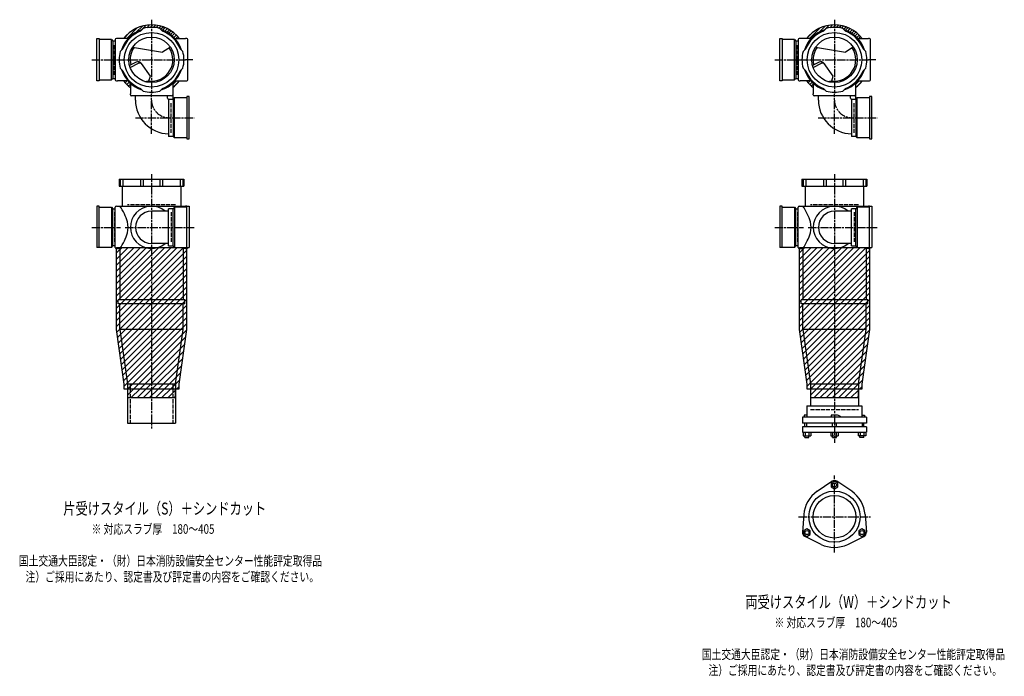
# Model space of a CAD drawing. Extents: x 0 to 8497, y -5332 to 622.
# Drawn here: x 5614 to 8497, y -2007 to -82 of the extents above; entities that cross this region are included whole.
import ezdxf

# ---------------------------------------------------------------- set-up
doc = ezdxf.new("R2010")
doc.units = 0
doc.header["$PDMODE"] = 35
doc.header["$PDSIZE"] = 2
doc.linetypes.add('ACAD_ISO02W100', pattern=[15, 12, -3])
doc.linetypes.add('ACAD_ISO08W100', pattern=[36, 24, -3, 6, -3])
for name, color, linetype in [('CENTER', 2, 'ACAD_ISO08W100'), ('DOTS', 1, 'CONTINUOUS'), ('HIDDEN', 2, 'ACAD_ISO02W100'), ('OBJECT', 4, 'CONTINUOUS'), ('SLIM', 2, 'CONTINUOUS')]:
    doc.layers.add(name, color=color, linetype=linetype)
doc.styles.get("Standard").update_dxf_attribs({"font": 'simplex.shx', "width": 0.75, "bigfont": 'bigfont.shx'})

msp = doc.modelspace()

# ---------------------------------------------------------------- linework, layer by layer
at = {"layer": 'CENTER'}
for p, q in [((6000, -82.5), (6000, -300)), ((8000, -82.5), (8000, -300)), ((5825, -200), (5900, -200)), ((5900, -200), (6100, -200)), ((6121, -200), (6100, -200)), ((7825, -200), (7900, -200)), ((7900, -200), (8100, -200)), ((8121, -200), (8100, -200)), ((6000, -417.2), (6000, -300)), ((8000, -417.2), (8000, -300)), ((5952.8, -370), (6125, -370)), ((7952.8, -370), (8125, -370)), ((6000, -535), (6000, -915)), ((8000, -535), (8000, -915)), ((5825, -691), (5909, -691)), ((5923, -691), (6125, -691)), ((7825, -691), (7909, -691)), ((7923, -691), (8125, -691)), ((6000, -915), (6000, -1280)), ((8000, -915), (8000, -1322)), ((8000, -1644), (8000, -1418)), ((7894.8, -1539), (8105.2, -1539))]:
    msp.add_line(p, q, dxfattribs=at)
for centre in [(6052, -318), (8052, -318)]:
    msp.add_arc(centre, 52, 180, 270, dxfattribs=at)
at = {"layer": 'DOTS'}
for p in [(6000, -200), (8000, -200), (6000, -750), (8000, -750)]:
    msp.add_point(p, dxfattribs=at)
at = {"layer": 'HIDDEN'}
for p, q in [((5892, -244.5), (5892, -155.5)), ((7892, -244.5), (7892, -155.5)), ((6058, -414.5), (6058, -325.5)), ((8058, -414.5), (8058, -325.5)), ((6070, -625), (5930, -625)), ((8070, -625), (7930, -625)), ((5892, -646.5), (5892, -735.5)), ((6058, -646.5), (6058, -735.5)), ((7892, -646.5), (7892, -735.5)), ((8058, -646.5), (8058, -735.5)), ((5937.5, -1150), (5937.5, -1265)), ((6062.5, -1150), (6062.5, -1265)), ((7930, -1225), (8070, -1225))]:
    msp.add_line(p, q, dxfattribs=at)
at = {"layer": 'OBJECT'}
for p, q in [((5967.6, -116), (5975.4, -108.2)), ((6032.4, -116), (6024.6, -108.2)), ((7967.6, -116), (7975.4, -108.2)), ((8032.4, -116), (8024.6, -108.2)), ((5840, -262), (5840, -138)), ((5840, -138), (5847, -138)), ((5847, -138), (5847, -262)), ((5883, -141), (5847, -141)), ((5883, -259), (5883, -141)), ((5883, -141), (5887, -145.5)), ((5894, -141), (5894, -259)), ((5900, -138), (5897, -138)), ((5931.4, -138), (5900, -138)), ((6068.6, -138), (6100, -138)), ((6103, -138), (6100, -138)), ((6106, -259), (6106, -141)), ((7840, -262), (7840, -138)), ((7840, -138), (7847, -138)), ((7847, -138), (7847, -262)), ((7883, -141), (7847, -141)), ((7883, -259), (7883, -141)), ((7883, -141), (7887, -145.5)), ((7894, -141), (7894, -259)), ((7900, -138), (7897, -138)), ((7931.4, -138), (7900, -138)), ((8068.6, -138), (8100, -138)), ((8103, -138), (8100, -138)), ((8106, -259), (8106, -141)), ((5894, -145.5), (5887, -145.5)), ((5887, -145.5), (5887, -254.5)), ((5916, -167.6), (5908.2, -175.4)), ((5944.8, -162.9), (6032.5, -178.1)), ((6055.2, -162.9), (6032.5, -178.1)), ((6084, -167.6), (6091.8, -175.4)), ((7894, -145.5), (7887, -145.5)), ((7887, -145.5), (7887, -254.5)), ((7916, -167.6), (7908.2, -175.4)), ((7944.8, -162.9), (8032.5, -178.1)), ((8055.2, -162.9), (8032.5, -178.1)), ((8084, -167.6), (8091.8, -175.4)), ((5916, -232.4), (5908.2, -224.6)), ((5955.3, -207.1), (5935.6, -216.6)), ((5937.3, -222.3), (5961.8, -210.4)), ((5996.6, -248.3), (5970.3, -211)), ((6084, -232.4), (6091.8, -224.6)), ((7916, -232.4), (7908.2, -224.6)), ((7955.3, -207.1), (7935.6, -216.6)), ((7937.3, -222.3), (7961.8, -210.4)), ((7996.6, -248.3), (7970.3, -211)), ((8084, -232.4), (8091.8, -224.6)), ((5847, -259), (5883, -259)), ((5883, -259), (5887, -254.5)), ((5887, -254.5), (5894, -254.5)), ((5992, -262), (5996.6, -248.3)), ((7847, -259), (7883, -259)), ((7883, -259), (7887, -254.5)), ((7887, -254.5), (7894, -254.5)), ((7992, -262), (7996.6, -248.3)), ((5847, -262), (5840, -262)), ((5897, -262), (5900, -262)), ((5931.4, -262), (5900, -262)), ((5938, -268.6), (5938, -300)), ((5967.6, -284), (5975.4, -291.8)), ((6032.4, -284), (6024.6, -291.8)), ((6062, -268.6), (6062, -300)), ((6068.6, -262), (6100, -262)), ((6100, -262), (6103, -262)), ((7847, -262), (7840, -262)), ((7897, -262), (7900, -262)), ((7931.4, -262), (7900, -262)), ((7938, -268.6), (7938, -300)), ((7967.6, -284), (7975.4, -291.8)), ((8032.4, -284), (8024.6, -291.8)), ((8062, -268.6), (8062, -300)), ((8068.6, -262), (8100, -262)), ((8100, -262), (8103, -262)), ((5938, -303), (5938, -300)), ((6059, -306), (5941, -306)), ((5953, -318), (5953, -306)), ((6047, -312.5), (6047, -306)), ((6050, -315.5), (6063, -315.5)), ((6050, -315.5), (6050, -424.5)), ((6062, -300), (6062, -315.5)), ((6067, -311), (6063, -315.5)), ((6063, -315.5), (6063, -424.5)), ((6067, -429), (6067, -311)), ((6067, -311), (6103, -311)), ((6110, -308), (6103, -308)), ((6103, -308), (6103, -432)), ((6110, -432), (6110, -308)), ((7938, -303), (7938, -300)), ((8059, -306), (7941, -306)), ((7953, -318), (7953, -306)), ((8047, -312.5), (8047, -306)), ((8050, -315.5), (8063, -315.5)), ((8050, -315.5), (8050, -424.5)), ((8062, -300), (8062, -315.5)), ((8067, -311), (8063, -315.5)), ((8063, -315.5), (8063, -424.5)), ((8067, -429), (8067, -311)), ((8067, -311), (8103, -311)), ((8110, -308), (8103, -308)), ((8103, -308), (8103, -432)), ((8110, -432), (8110, -308)), ((6063, -424.5), (6050, -424.5)), ((6067, -429), (6063, -424.5)), ((6103, -429), (6067, -429)), ((6103, -432), (6110, -432)), ((8063, -424.5), (8050, -424.5)), ((8067, -429), (8063, -424.5)), ((8103, -429), (8067, -429)), ((8103, -432), (8110, -432)), ((5905, -550), (6095, -550)), ((5905, -550), (5905, -570)), ((5905, -570), (6095, -570)), ((5908.2, -550), (5908.2, -570)), ((5914.5, -570), (5914.5, -629)), ((5916, -550), (5916, -570)), ((5967.6, -550), (5967.6, -570)), ((5975.4, -550), (5975.4, -570)), ((6024.6, -550), (6024.6, -570)), ((6032.4, -550), (6032.4, -570)), ((6084, -550), (6084, -570)), ((6085.5, -570), (6085.5, -629)), ((6091.8, -550), (6091.8, -570)), ((6095, -550), (6095, -570)), ((7905, -550), (8095, -550)), ((7905, -550), (7905, -570)), ((7905, -570), (8095, -570)), ((7908.2, -550), (7908.2, -570)), ((7914.5, -570), (7914.5, -629)), ((7916, -550), (7916, -570)), ((7967.6, -550), (7967.6, -570)), ((7975.4, -550), (7975.4, -570)), ((8024.6, -550), (8024.6, -570)), ((8032.4, -550), (8032.4, -570)), ((8084, -550), (8084, -570)), ((8085.5, -570), (8085.5, -629)), ((8091.8, -550), (8091.8, -570)), ((8095, -550), (8095, -570)), ((5847, -629), (5840, -629)), ((5840, -629), (5840, -750)), ((5847, -750), (5847, -629)), ((5847, -632), (5883, -632)), ((5883, -632), (5883, -750)), ((5883, -632), (5887, -636.5)), ((5894, -750), (5894, -632)), ((5897, -629), (5900, -629)), ((5900, -629), (6100, -629)), ((6067, -632), (6063, -636.5)), ((6103, -632), (6067, -632)), ((6067, -632), (6067, -750)), ((6103, -629), (6100, -629)), ((6103, -629), (6110, -629)), ((6103, -750), (6103, -629)), ((6110, -629), (6110, -750)), ((7847, -629), (7840, -629)), ((7840, -629), (7840, -750)), ((7847, -750), (7847, -629)), ((7847, -632), (7883, -632)), ((7883, -632), (7883, -750)), ((7883, -632), (7887, -636.5)), ((7894, -750), (7894, -632)), ((7897, -629), (7900, -629)), ((7900, -629), (8100, -629)), ((8067, -632), (8063, -636.5)), ((8103, -632), (8067, -632)), ((8067, -632), (8067, -750)), ((8103, -629), (8100, -629)), ((8103, -629), (8110, -629)), ((8103, -750), (8103, -629)), ((8110, -629), (8110, -750)), ((5887, -636.5), (5894, -636.5)), ((5887, -745.5), (5887, -636.5)), ((6050, -644), (6000, -644)), ((6063, -636.5), (6050, -636.5)), ((6050, -745.5), (6050, -636.5)), ((6063, -745.5), (6063, -636.5)), ((7887, -636.5), (7894, -636.5)), ((7887, -745.5), (7887, -636.5)), ((8050, -644), (8000, -644)), ((8063, -636.5), (8050, -636.5)), ((8050, -745.5), (8050, -636.5)), ((8063, -745.5), (8063, -636.5)), ((5883, -750), (5887, -745.5)), ((5894, -745.5), (5887, -745.5)), ((6050, -738), (6000, -738)), ((6050, -745.5), (6063, -745.5)), ((6067, -750), (6063, -745.5)), ((7883, -750), (7887, -745.5)), ((7894, -745.5), (7887, -745.5)), ((8050, -738), (8000, -738)), ((8050, -745.5), (8063, -745.5)), ((8067, -750), (8063, -745.5)), ((5883, -750), (5840, -750)), ((5900, -753), (5897, -753)), ((5897.5, -750), (6102.5, -750)), ((5897.5, -990.7), (5897.5, -750)), ((5900, -753), (5907.5, -753)), ((5907.5, -753), (5907.5, -903)), ((6067, -750), (6110, -750)), ((6100, -753), (6092.5, -753)), ((6092.5, -753), (6092.5, -903)), ((6100, -753), (6103, -753)), ((6102.5, -750), (6102.5, -990.7)), ((7883, -750), (7840, -750)), ((7900, -753), (7897, -753)), ((7897.5, -750), (8102.5, -750)), ((7897.5, -990.7), (7897.5, -750)), ((7900, -753), (7907.5, -753)), ((7907.5, -753), (7907.5, -903)), ((8067, -750), (8110, -750)), ((8100, -753), (8092.5, -753)), ((8092.5, -753), (8092.5, -903)), ((8100, -753), (8103, -753)), ((8102.5, -750), (8102.5, -990.7)), ((5902.5, -915), (5902.5, -903)), ((6097.5, -903), (5902.5, -903)), ((6097.5, -915), (5902.5, -915)), ((5907.5, -990), (5907.5, -915)), ((6092.5, -990), (6092.5, -915)), ((6097.5, -915), (6097.5, -903)), ((7902.5, -915), (7902.5, -903)), ((8097.5, -903), (7902.5, -903)), ((8097.5, -915), (7902.5, -915)), ((7907.5, -990), (7907.5, -915)), ((8092.5, -990), (8092.5, -915)), ((8097.5, -915), (8097.5, -903)), ((5920, -1150.7), (5897.5, -990.7)), ((6092.5, -990), (5907.5, -990)), ((5907.5, -990), (5930, -1150)), ((6070, -1150), (6092.5, -990)), ((6102.5, -990.7), (6080, -1150.7)), ((7920, -1150.7), (7897.5, -990.7)), ((8092.5, -990), (7907.5, -990)), ((7907.5, -990), (7930, -1150)), ((8070, -1150), (8092.5, -990)), ((8102.5, -990.7), (8080, -1150.7)), ((5920, -1165), (5920, -1150.7)), ((5930, -1150), (5930, -1265)), ((5930, -1150), (6070, -1150)), ((6070, -1150), (6070, -1265)), ((6080, -1150.7), (6080, -1165)), ((7920, -1165), (7920, -1150.7)), ((7930, -1150), (7930, -1214)), ((7930, -1150), (8070, -1150)), ((8070, -1150), (8070, -1214)), ((8080, -1150.7), (8080, -1165)), ((6080, -1165), (5920, -1165)), ((5930, -1165), (5930, -1190)), ((6070, -1190), (6070, -1165)), ((8080, -1165), (7920, -1165)), ((7930, -1165), (7930, -1190)), ((8070, -1190), (8070, -1165)), ((5930, -1190), (6070, -1190)), ((7930, -1190), (8070, -1190)), ((7919.5, -1214), (8080.5, -1214)), ((7919.5, -1214), (7919.5, -1247)), ((8080.5, -1214), (8080.5, -1247)), ((5930, -1265), (6070, -1265)), ((8093.5, -1247), (7906.5, -1247)), ((7906.5, -1247), (7906.5, -1265)), ((8093.5, -1265), (7906.5, -1265)), ((7911.5, -1241), (7911.5, -1247)), ((7919.5, -1241), (7911.5, -1241)), ((7913.5, -1275.5), (7913.5, -1265)), ((7918.5, -1265), (7918.5, -1275.5)), ((7990, -1241), (7990, -1247)), ((8008.5, -1241), (7990, -1241)), ((7994, -1275.5), (7994, -1265)), ((8006, -1275.5), (8006, -1265)), ((8016.5, -1244.5), (8008.5, -1241)), ((8016.5, -1244.5), (8016.5, -1247)), ((8080.5, -1241), (8088.5, -1241)), ((8081.5, -1265), (8081.5, -1275.5)), ((8086.5, -1275.5), (8086.5, -1265)), ((8088.5, -1241), (8088.5, -1247)), ((8093.5, -1247), (8093.5, -1265)), ((8093.5, -1275.5), (7906.5, -1275.5)), ((7906.5, -1275.5), (7906.5, -1291.5)), ((7906.5, -1291.5), (8093.5, -1291.5)), ((7908.5, -1291.5), (7908.5, -1301.5)), ((7914, -1291.5), (7914, -1301.5)), ((7924.9, -1291.5), (7924.9, -1301.5)), ((7930.4, -1291.5), (7930.4, -1301.5)), ((7989, -1291.5), (7989, -1301.5)), ((7994.5, -1291.5), (7994.5, -1301.5)), ((8005.5, -1291.5), (8005.5, -1301.5)), ((8011, -1291.5), (8011, -1301.5)), ((8069.6, -1291.5), (8069.6, -1301.5)), ((8075.1, -1291.5), (8075.1, -1301.5)), ((8086, -1291.5), (8086, -1301.5)), ((8091.5, -1291.5), (8091.5, -1301.5)), ((8093.5, -1275.5), (8093.5, -1291.5)), ((7908.5, -1301.5), (7930.4, -1301.5)), ((7913.5, -1307), (7913.5, -1301.5)), ((7913.5, -1307), (7925.5, -1307)), ((7925.5, -1307), (7925.5, -1301.5)), ((7989, -1301.5), (8011, -1301.5)), ((7994, -1307), (7994, -1301.5)), ((7994, -1307), (8006, -1307)), ((8006, -1307), (8006, -1301.5)), ((8091.5, -1301.5), (8069.6, -1301.5)), ((8074.5, -1307), (8074.5, -1301.5)), ((8086.5, -1307), (8074.5, -1307)), ((8086.5, -1307), (8086.5, -1301.5)), ((7949.5, -1464.5), (7992.7, -1435.2)), ((8050.5, -1464.5), (8007.3, -1435.2)), ((7910.2, -1532.5), (7906.5, -1584.6)), ((8089.8, -1532.5), (8093.5, -1584.6)), ((7960.7, -1620), (7913.8, -1597.2)), ((8039.3, -1620), (8086.2, -1597.2))]:
    msp.add_line(p, q, dxfattribs=at)
for centre, radius in [((6000, -200), 80), ((6000, -200), 66.5), ((8000, -200), 80), ((8000, -200), 66.5), ((8000, -1539), 75), ((8000, -1539), 62.5)]:
    msp.add_circle(centre, radius, dxfattribs=at)
for centre, radius, start, end in [((6000, -200), 92.5, 107.8019, 162.1981), ((6000, -200), 102.5, 37.2201, 142.7799), ((6000, -200), 95, 75, 105), ((6000, -200), 92.5, 17.8019, 72.1981), ((8000, -200), 92.5, 107.8019, 162.1981), ((8000, -200), 102.5, 37.2201, 142.7799), ((8000, -200), 95, 75, 105), ((8000, -200), 92.5, 17.8019, 72.1981), ((5897, -141), 3, 90, 180), ((6000, -200), 90, 111.0836, 158.9164), ((6000, -200), 90, 21.0836, 68.9164), ((6103, -141), 3, 0, 90), ((7897, -141), 3, 90, 180), ((8000, -200), 90, 111.0836, 158.9164), ((8000, -200), 90, 21.0836, 68.9164), ((8103, -141), 3, 0, 90), ((6000, -200), 62.5, 144.4239, 193.7175), ((6000, -200), 62.5, 262.6411, 33.9268), ((8000, -200), 62.5, 144.4239, 193.7175), ((8000, -200), 62.5, 262.6411, 33.9268), ((6000, -200), 95, 165, 195), ((6000, -200), 95, 345, 15), ((8000, -200), 95, 165, 195), ((8000, -200), 95, 345, 15), ((6000, -200), 92.5, 197.8019, 252.1981), ((5960.5, -217.9), 12, 35.1488, 115.8288), ((5965.2, -217.6), 8, 35.1488, 115.8288), ((6000, -200), 92.5, 287.8019, 342.1981), ((8000, -200), 92.5, 197.8019, 252.1981), ((7960.5, -217.9), 12, 35.1488, 115.8288), ((7965.2, -217.6), 8, 35.1488, 115.8288), ((8000, -200), 92.5, 287.8019, 342.1981), ((5897, -259), 3, 180, 270), ((6000, -200), 90, 201.0836, 248.9164), ((6000, -200), 90, 291.0836, 338.9164), ((6103, -259), 3, 270, 0), ((7897, -259), 3, 180, 270), ((8000, -200), 90, 201.0836, 248.9164), ((8000, -200), 90, 291.0836, 338.9164), ((8103, -259), 3, 270, 0), ((6000, -200), 102.5, 217.2201, 232.7799), ((5973.9, -173.8), 90, 274.218, 281.603), ((6000, -200), 102.5, 307.2201, 322.7799), ((8000, -200), 102.5, 217.2201, 232.7799), ((7973.9, -173.8), 90, 274.218, 281.603), ((8000, -200), 102.5, 307.2201, 322.7799), ((5941, -303), 3, 180, 270), ((6000, -200), 95, 255, 285), ((6050, -312.5), 3, 180, 270), ((6059, -303), 3, 270, 0), ((7941, -303), 3, 180, 270), ((8000, -200), 95, 255, 285), ((8050, -312.5), 3, 180, 270), ((8059, -303), 3, 270, 0), ((6052, -318), 99, 180, 268.8424), ((8052, -318), 99, 180, 268.8424), ((5897, -632), 3, 90, 180), ((5785.6, -715.6), 149.6, 15.7788, 35.3937), ((6000, -691), 62, 49.2939, 310.7061), ((6214.4, -715.6), 149.6, 144.6063, 146.0042), ((7897, -632), 3, 90, 180), ((7785.6, -715.6), 149.6, 15.7788, 35.3937), ((8000, -691), 62, 49.2939, 310.7061), ((8214.4, -715.6), 149.6, 144.6063, 146.0042), ((6000, -691), 47, 90, 270), ((8000, -691), 47, 90, 270), ((5860.9, -691), 70.5, 346.8427, 13.1573), ((7860.9, -691), 70.5, 346.8427, 13.1573), ((5785.6, -666.4), 149.6, 324.6063, 344.2212), ((7785.6, -666.4), 149.6, 324.6063, 344.2212), ((5897, -750), 3, 180, 270), ((6214.4, -666.4), 149.6, 213.9958, 215.3937), ((6103, -750), 3, 270, 0), ((7897, -750), 3, 180, 270), ((8214.4, -666.4), 149.6, 213.9958, 215.3937), ((8103, -750), 3, 270, 0), ((8000, -1446), 13, 55.8894, 124.1106), ((8000, -1539), 90, 124.1106, 175.8894), ((8000, -1539), 90, 4.1106, 55.8894), ((7919.5, -1585.5), 13, 175.8894, 244.1106), ((8080.5, -1585.5), 13, 295.8894, 4.1106), ((8000, -1539), 90, 244.1106, 295.8894)]:
    msp.add_arc(centre, radius, start, end, dxfattribs=at)
at = {"layer": 'SLIM'}
for p, q in [((5927.3, -138), (5959.4, -105.9)), ((5955.2, -119.1), (5973.2, -101.1)), ((5971.1, -112.1), (5984.6, -98.7)), ((5986.2, -106), (5994.6, -97.6)), ((5996.1, -105.1), (6000, -101.2)), ((6000, -101.2), (6003.7, -97.6)), ((6005.1, -105.1), (6012, -98.2)), ((6013.2, -105.9), (6019.8, -99.4)), ((6020.8, -107.3), (6027, -101.1)), ((6026.7, -110.4), (6033.9, -103.3)), ((6032.7, -113.5), (6040.3, -105.8)), ((6039, -116.1), (6046.5, -108.6)), ((6044.9, -119.1), (6052.3, -111.8)), ((6050.5, -122.5), (6057.7, -115.3)), ((7927.3, -138), (7959.4, -105.9)), ((7955.2, -119.1), (7973.2, -101.1)), ((7971.1, -112.1), (7984.6, -98.7)), ((7986.2, -106), (7994.6, -97.6)), ((7996.1, -105.1), (8000, -101.2)), ((8000, -101.2), (8003.7, -97.6)), ((8005.1, -105.1), (8012, -98.2)), ((8013.2, -105.9), (8019.8, -99.4)), ((8020.8, -107.3), (8027, -101.1)), ((8026.7, -110.4), (8033.9, -103.3)), ((8032.7, -113.5), (8040.3, -105.8)), ((8039, -116.1), (8046.5, -108.6)), ((8044.9, -119.1), (8052.3, -111.8)), ((8050.5, -122.5), (8057.7, -115.3)), ((5918.6, -137.7), (5937.7, -118.6)), ((6055.8, -126.2), (6062.9, -119.1)), ((6060.8, -130.3), (6067.8, -123.2)), ((6065.4, -134.6), (6072.5, -127.5)), ((6071, -138), (6076.8, -132.2)), ((6080, -138), (6080.9, -137.1)), ((7918.6, -137.7), (7937.7, -118.6)), ((8055.8, -126.2), (8062.9, -119.1)), ((8060.8, -130.3), (8067.8, -123.2)), ((8065.4, -134.6), (8072.5, -127.5)), ((8071, -138), (8076.8, -132.2)), ((8080, -138), (8080.9, -137.1)), ((5919.1, -262.9), (5920, -262)), ((5923.2, -267.8), (5929, -262)), ((5927.5, -272.5), (5934.6, -265.4)), ((5932.2, -276.8), (5938, -271)), ((5937.1, -280.9), (5938, -280)), ((6062, -272.7), (6072.7, -262)), ((6062.3, -281.4), (6081.4, -262.3)), ((7919.1, -262.9), (7920, -262)), ((7923.2, -267.8), (7929, -262)), ((7927.5, -272.5), (7934.6, -265.4)), ((7932.2, -276.8), (7938, -271)), ((7937.1, -280.9), (7938, -280)), ((8062, -272.7), (8072.7, -262)), ((8062.3, -281.4), (8081.4, -262.3)), ((5897.5, -766.1), (5913.6, -750)), ((5897.5, -784), (5931.5, -750)), ((5897.5, -802), (5949.5, -750)), ((5897.5, -819.9), (5967.4, -750)), ((5897.5, -837.9), (5985.4, -750)), ((5897.5, -855.9), (6003.4, -750)), ((5897.5, -873.8), (6021.3, -750)), ((5897.5, -891.8), (6039.3, -750)), ((5897.5, -909.7), (6057.2, -750)), ((5897.5, -927.7), (6075.2, -750)), ((5897.5, -945.7), (6093.2, -750)), ((5897.5, -963.6), (6102.5, -758.6)), ((5897.5, -981.6), (6102.5, -776.6)), ((7897.5, -766.1), (7913.6, -750)), ((7897.5, -784), (7931.5, -750)), ((7897.5, -802), (7949.5, -750)), ((7897.5, -819.9), (7967.4, -750)), ((7897.5, -837.9), (7985.4, -750)), ((7897.5, -855.9), (8003.4, -750)), ((7897.5, -873.8), (8021.3, -750)), ((7897.5, -891.8), (8039.3, -750)), ((7897.5, -909.7), (8057.2, -750)), ((7897.5, -927.7), (8075.2, -750)), ((7897.5, -945.7), (8093.2, -750)), ((7897.5, -963.6), (8102.5, -758.6)), ((7897.5, -981.6), (8102.5, -776.6)), ((5898.6, -998.4), (6102.5, -794.5)), ((7898.6, -998.4), (8102.5, -794.5)), ((5900.8, -1014.2), (6102.5, -812.5)), ((5903, -1029.9), (6102.5, -830.5)), ((7900.8, -1014.2), (8102.5, -812.5)), ((7903, -1029.9), (8102.5, -830.5)), ((5905.2, -1045.7), (6102.5, -848.4)), ((7905.2, -1045.7), (8102.5, -848.4)), ((5907.4, -1061.4), (6102.5, -866.4)), ((5909.7, -1077.2), (6102.5, -884.3)), ((7907.4, -1061.4), (8102.5, -866.4)), ((7909.7, -1077.2), (8102.5, -884.3)), ((5911.9, -1092.9), (6102.5, -902.3)), ((5914.1, -1108.7), (6102.5, -920.3)), ((7911.9, -1092.9), (8102.5, -902.3)), ((7914.1, -1108.7), (8102.5, -920.3)), ((5916.3, -1124.4), (6102.5, -938.2)), ((7916.3, -1124.4), (8102.5, -938.2)), ((5918.5, -1140.2), (6102.5, -956.2)), ((5920, -1156.6), (6102.5, -974.1)), ((7918.5, -1140.2), (8102.5, -956.2)), ((7920, -1156.6), (8102.5, -974.1)), ((5929.6, -1165), (6102.3, -992.3)), ((7929.6, -1165), (8102.3, -992.3)), ((5947.6, -1165), (6099.3, -1013.2)), ((5965.5, -1165), (6096.4, -1034.1)), ((7947.6, -1165), (8099.3, -1013.2)), ((7965.5, -1165), (8096.4, -1034.1)), ((5983.5, -1165), (6093.5, -1055)), ((7983.5, -1165), (8093.5, -1055)), ((6001.4, -1165), (6090.5, -1075.9)), ((8001.4, -1165), (8090.5, -1075.9)), ((6019.4, -1165), (6087.6, -1096.8)), ((6037.4, -1165), (6084.6, -1117.7)), ((8019.4, -1165), (8087.6, -1096.8)), ((8037.4, -1165), (8084.6, -1117.7)), ((6055.3, -1165), (6081.7, -1138.6)), ((8055.3, -1165), (8081.7, -1138.6)), ((5930, -1182.6), (5947.6, -1165)), ((5940.5, -1190), (5965.5, -1165)), ((5958.5, -1190), (5983.5, -1165)), ((5976.4, -1190), (6001.4, -1165)), ((5994.4, -1190), (6019.4, -1165)), ((6012.4, -1190), (6037.4, -1165)), ((6030.3, -1190), (6055.3, -1165)), ((6048.3, -1190), (6070, -1168.3)), ((6073.3, -1165), (6080, -1158.3)), ((7930, -1182.6), (7947.6, -1165)), ((7940.5, -1190), (7965.5, -1165)), ((7958.5, -1190), (7983.5, -1165)), ((7976.4, -1190), (8001.4, -1165)), ((7994.4, -1190), (8019.4, -1165)), ((8012.4, -1190), (8037.4, -1165)), ((8030.3, -1190), (8055.3, -1165)), ((8048.3, -1190), (8070, -1168.3)), ((8073.3, -1165), (8080, -1158.3)), ((6066.2, -1190), (6070, -1186.2)), ((8066.2, -1190), (8070, -1186.2))]:
    msp.add_line(p, q, dxfattribs=at)
for points in [[(7990.5, -1451.5), (8000, -1457), (8009.5, -1451.5), (8009.5, -1440.5), (8000, -1435), (7990.5, -1440.5)], [(7929, -1591), (7929, -1580), (7919.5, -1574.5), (7910, -1580), (7910, -1591), (7919.5, -1596.5)], [(8080.5, -1574.5), (8071, -1580), (8071, -1591), (8080.5, -1596.5), (8090, -1591), (8090, -1580)]]:
    msp.add_lwpolyline(points, close=True, dxfattribs=at)
for centre in [(8000, -1446), (7919.5, -1585.5), (8080.5, -1585.5)]:
    msp.add_circle(centre, 6, dxfattribs=at)

# ---------------------------------------------------------------- texts
at = {"layer": 'SLIM', "width": 0.75}
for s, height, p in [('片受けスタイル（S）＋シンドカット', 35, (5741.6, -1532.5)), ('※ 対応スラブ厚\u3000180～405', 28, (5824.6, -1589)), ('国土交通大臣認定・（財）日本消防設備安全センター性能評定取得品', 28, (5611.5, -1682.3)), ('注）ご採用にあたり、認定書及び評定書の内容をご確認ください。', 28, (5631.1, -1729)), ('両受けスタイル（W）＋シンドカット', 35, (7739.1, -1806.5)), ('※ 対応スラブ厚\u3000180～405', 28, (7824.6, -1863)), ('国土交通大臣認定・（財）日本消防設備安全センター性能評定取得品', 28, (7611.5, -1956.3)), ('注）ご採用にあたり、認定書及び評定書の内容をご確認ください。', 28, (7631.1, -2003))]:
    msp.add_text(s, height=height, dxfattribs=at).set_placement(p)

doc.saveas('drawing.dxf')
